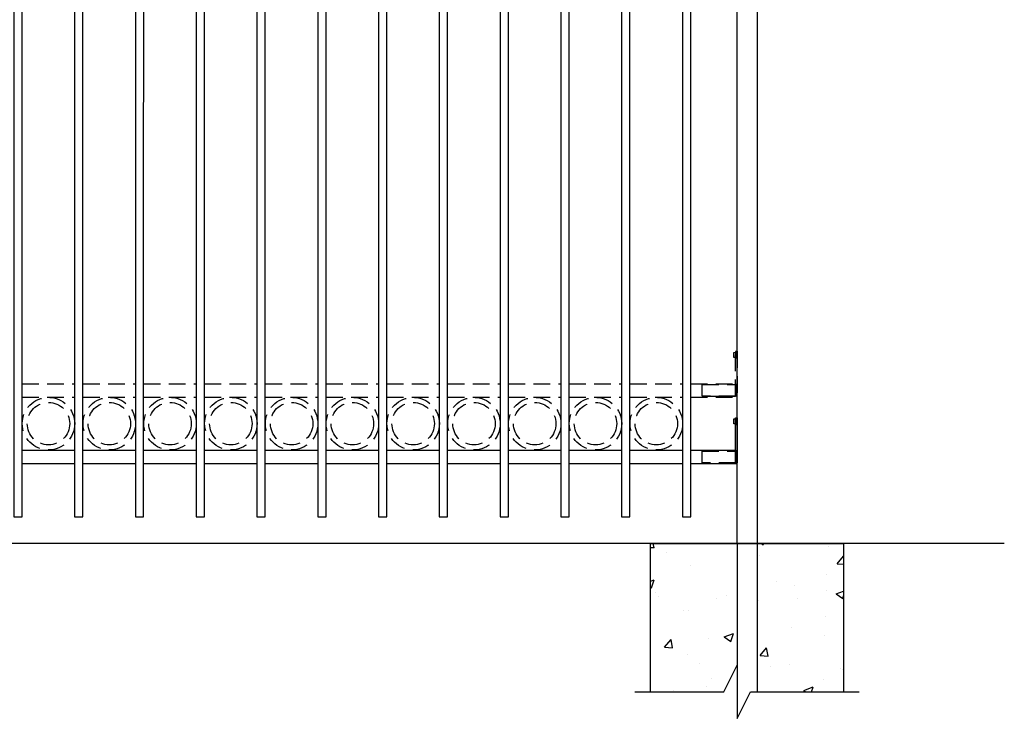
# Model space of a CAD drawing. Extents: x -251 to 2202, y -62 to 712.
# Drawn here: x 1823 to 1897, y 605 to 659 of the extents above; entities that cross this region are included whole.
import ezdxf

# ---------------------------------------------------------------- set-up
doc = ezdxf.new("R2010")
doc.units = 0
doc.header["$LTSCALE"] = 10
doc.header["$MEASUREMENT"] = 0
doc.linetypes.add('HIDDEN2', pattern=[0.1875, 0.125, -0.0625])
doc.layers.get('0').update_dxf_attribs({"linetype": 'CONTINUOUS'})
doc.layers.add('2', color=5, linetype='CONTINUOUS', lineweight=30)
doc.layers.add('OBJECT', color=7, linetype='CONTINUOUS')

msp = doc.modelspace()

# ---------------------------------------------------------------- hatches: boundary and pattern name
at = {"layer": 'OBJECT'}
h = msp.add_hatch(dxfattribs=at)
h.set_pattern_fill('AR-CONC')
h.set_pattern_definition([(50, (-251.32, -9.48), (7.172602, -0.627521), [0.75, -8.25]), (355, (-251.32, -9.48), (-1.387513, 7.521921), [0.6, -6.6]), (100.4514, (-250.722, -9.532), (5.785094, 6.894395), [0.637402, -7.01142]), (46.1842, (-251.32, -7.48), (10.67241, -1.65519), [1.125, -12.375]), (96.6356, (-250.431, -7.618), (9.346627, 9.74118), [0.956103, -10.51713]), (351.1842, (-251.32, -7.48), (9.34662, 9.741186), [0.9, -9.9]), (21, (-250.32, -7.98), (5.96907, -4.026189), [0.75, -8.25]), (326, (-250.32, -7.98), (2.433153, 7.2515), [0.6, -6.6]), (71.4514, (-249.8225, -8.315), (8.402226, 3.225305), [0.637402, -7.01142]), (37.5, (-251.32, -9.4798), (0.1215986, 3.3289385), [0, -6.52, 0, -6.7, 0, -6.625]), (7.5, (-251.32, -9.4798), (2.6306954, 3.944117), [0, -3.82, 0, -6.37, 0, -2.525]), (327.5, (-253.55, -9.4798), (5.3382244, -0.2255487), [0, -2.5, 0, -7.8, 0, -10.35]), (317.5, (-254.55, -9.4798), (5.831862, 1.00105), [0, -3.25, 0, -5.18, 0, -7.35])])
h.paths.add_polyline_path([(1884.6024, 619.26678), (1878.1024, 619.26678), (1878.1024, 608.14522), (1884.6024, 608.14522)])
h.paths.add_polyline_path([(1870.1024, 608.14522), (1875.6024, 608.14522), (1876.6024, 610.14522), (1876.6024, 619.26678), (1870.1024, 619.26678)])
h.paths.add_polyline_path([(1876.6024, 593.86354), (1876.6024, 603.91013), (1875.6024, 601.91013), (1870.1024, 601.91013), (1870.1024, 587.86354), (1884.6024, 587.86354), (1884.6024, 601.91013), (1878.1024, 601.91013), (1878.1024, 593.86354)])

# ---------------------------------------------------------------- linework, layer by layer
at = {"linetype": 'HIDDEN2'}
for p, q in [((1876.47733, 633.68101), (1876.47733, 633.30601)), ((1876.47733, 633.64976), (1876.60233, 633.64976)), ((1876.47733, 633.61851), (1876.60233, 633.61851)), ((1876.47733, 633.58726), (1876.60233, 633.58726)), ((1876.47733, 633.55601), (1876.60233, 633.55601)), ((1876.47733, 633.52476), (1876.60233, 633.52476)), ((1876.47733, 633.49351), (1876.60233, 633.49351)), ((1876.47733, 633.46226), (1876.60233, 633.46226)), ((1876.47733, 633.43101), (1876.60233, 633.43101)), ((1876.47733, 633.39976), (1876.60233, 633.39976)), ((1876.47733, 633.36851), (1876.60233, 633.36851)), ((1876.47733, 633.33726), (1876.60233, 633.33726)), ((1876.47733, 633.30601), (1876.60233, 633.30601)), ((1876.47733, 633.30601), (1876.60233, 633.30601)), ((1876.47733, 633.30601), (1876.60233, 633.30601)), ((1876.47733, 633.30601), (1876.60233, 633.30601)), ((1876.47733, 633.27476), (1876.60233, 633.27476)), ((1876.47733, 633.24351), (1876.60233, 633.24351)), ((1876.47733, 633.21226), (1876.60233, 633.21226))]:
    msp.add_line(p, q, dxfattribs=at)
at = {"color": 7, "linetype": 'HIDDEN2'}
for p, q in [((1822.94644, 631.26678), (1826.88394, 631.26678)), ((1827.50894, 631.26678), (1831.44644, 631.26678)), ((1832.07144, 631.26678), (1836.00894, 631.26678)), ((1836.63394, 631.26678), (1840.57144, 631.26678)), ((1841.19644, 631.26678), (1845.13394, 631.26678)), ((1845.75894, 631.26678), (1849.69644, 631.26678)), ((1850.32144, 631.26678), (1854.25894, 631.26678)), ((1854.88394, 631.26678), (1858.82144, 631.26678)), ((1859.44644, 631.26678), (1863.38394, 631.26678)), ((1864.00894, 631.26678), (1867.94644, 631.26678)), ((1868.57144, 631.26678), (1872.50894, 631.26678)), ((1873.13394, 631.26678), (1876.47746, 631.26678)), ((1822.94645, 630.26678), (1826.88395, 630.26678)), ((1827.50895, 630.26678), (1831.44645, 630.26678)), ((1832.07145, 630.26678), (1836.00895, 630.26678)), ((1836.63395, 630.26678), (1840.57145, 630.26678)), ((1841.19645, 630.26678), (1845.13395, 630.26678)), ((1845.75895, 630.26678), (1849.69645, 630.26678)), ((1850.32145, 630.26678), (1854.25895, 630.26678)), ((1854.88395, 630.26678), (1858.82145, 630.26678)), ((1859.44645, 630.26678), (1863.38395, 630.26678)), ((1864.00895, 630.26678), (1867.94645, 630.26678)), ((1868.57145, 630.26678), (1872.50895, 630.26678)), ((1873.13395, 630.26678), (1876.60246, 630.26678))]:
    msp.add_line(p, q, dxfattribs=at)
for p, q in [((1876.47733, 628.68101), (1876.47733, 628.30601)), ((1876.47733, 628.64976), (1876.60233, 628.64976)), ((1876.47733, 628.61851), (1876.60233, 628.61851)), ((1876.47733, 628.58726), (1876.60233, 628.58726)), ((1876.47733, 628.55601), (1876.60233, 628.55601)), ((1876.47733, 628.52476), (1876.60233, 628.52476)), ((1876.47733, 628.49351), (1876.60233, 628.49351)), ((1876.47733, 628.46226), (1876.60233, 628.46226)), ((1876.47733, 628.43101), (1876.60233, 628.43101)), ((1876.47733, 628.39976), (1876.60233, 628.39976)), ((1876.47733, 628.36851), (1876.60233, 628.36851)), ((1876.47733, 628.33726), (1876.60233, 628.33726)), ((1876.47733, 628.30601), (1876.60233, 628.30601)), ((1876.47733, 628.30601), (1876.60233, 628.30601)), ((1876.47733, 628.30601), (1876.60233, 628.30601)), ((1876.47733, 628.30601), (1876.60233, 628.30601)), ((1876.47733, 628.27476), (1876.60233, 628.27476)), ((1876.47733, 628.24351), (1876.60233, 628.24351)), ((1876.47733, 628.21226), (1876.60233, 628.21226))]:
    msp.add_line(p, q)
at = {"color": 7}
for p, q in [((1822.94644, 626.26678), (1826.88394, 626.26678)), ((1827.50894, 626.26678), (1831.44644, 626.26678)), ((1832.07144, 626.26678), (1836.00894, 626.26678)), ((1836.63394, 626.26678), (1840.57144, 626.26678)), ((1841.19644, 626.26678), (1845.13394, 626.26678)), ((1845.75894, 626.26678), (1849.69644, 626.26678)), ((1850.32144, 626.26678), (1854.25894, 626.26678)), ((1854.88394, 626.26678), (1858.82144, 626.26678)), ((1859.44644, 626.26678), (1863.38394, 626.26678)), ((1864.00894, 626.26678), (1867.94644, 626.26678)), ((1868.57144, 626.26678), (1872.50894, 626.26678)), ((1873.13394, 626.26678), (1876.47746, 626.26678)), ((1822.94645, 625.26678), (1826.88395, 625.26678)), ((1827.50895, 625.26678), (1831.44645, 625.26678)), ((1832.07145, 625.26678), (1836.00895, 625.26678)), ((1836.63395, 625.26678), (1840.57145, 625.26678)), ((1841.19645, 625.26678), (1845.13395, 625.26678)), ((1845.75895, 625.26678), (1849.69645, 625.26678)), ((1850.32145, 625.26678), (1854.25895, 625.26678)), ((1854.88395, 625.26678), (1858.82145, 625.26678)), ((1859.44645, 625.26678), (1863.38395, 625.26678)), ((1864.00895, 625.26678), (1867.94645, 625.26678)), ((1868.57145, 625.26678), (1872.50895, 625.26678)), ((1873.13395, 625.26678), (1876.60246, 625.26678)), ((1896.66285, 619.26678), (1754.5386, 619.26678))]:
    msp.add_line(p, q, dxfattribs=at)
for points in [[(1876.6024, 619.26678), (1876.6024, 691.06104)], [(1878.1024, 691.06104), (1878.1024, 619.26678)]]:
    msp.add_lwpolyline(points, dxfattribs=at)
at = {"linetype": 'HIDDEN2'}
for points in [[(1876.47733, 633.24351), (1876.35233, 633.24351), (1876.35233, 633.61851), (1876.47733, 633.61851)], [(1876.60233, 630.33708), (1876.47733, 630.33708), (1876.47733, 633.71208), (1876.60233, 633.71208)]]:
    msp.add_lwpolyline(points, close=True, dxfattribs=at)
for points in [[(1876.47733, 628.24351), (1876.35233, 628.24351), (1876.35233, 628.61851), (1876.47733, 628.61851)], [(1876.60233, 625.33708), (1876.47733, 625.33708), (1876.47733, 628.71208), (1876.60233, 628.71208)]]:
    msp.add_lwpolyline(points, close=True)
at = {"layer": '2', "color": 7, "linetype": 'HIDDEN2'}
for p, q in [((1873.97733, 631.21208), (1876.47733, 631.21208)), ((1876.47733, 631.26678), (1876.47733, 630.39178)), ((1876.47733, 631.21208), (1876.47733, 630.33708)), ((1873.97733, 630.33708), (1876.47733, 630.33708))]:
    msp.add_line(p, q, dxfattribs=at)
at = {"layer": '2', "color": 7}
for p, q in [((1876.47733, 626.26678), (1876.47733, 625.39178)), ((1876.47733, 626.21208), (1876.47733, 625.33708)), ((1876.6024, 619.26678), (1876.6024, 606.14522)), ((1878.1024, 619.26678), (1878.1024, 608.14522))]:
    msp.add_line(p, q, dxfattribs=at)
at = {"layer": '2', "ltscale": 20}
for points in [[(1822.30947, 683.50892), (1822.30899, 621.26678), (1822.93399, 621.26678), (1822.93447, 683.50892)], [(1822.30947, 683.50892), (1822.30899, 621.26678), (1822.93399, 621.26678), (1822.93447, 683.50892)], [(1826.87197, 683.50892), (1826.87149, 621.26678), (1827.49649, 621.26678), (1827.49697, 683.50892)], [(1826.87197, 683.50892), (1826.87149, 621.26678), (1827.49649, 621.26678), (1827.49697, 683.50892)], [(1831.43447, 683.50892), (1831.43399, 621.26678), (1832.05899, 621.26678), (1832.05947, 683.50892)], [(1831.43447, 683.50892), (1831.43399, 621.26678), (1832.05899, 621.26678), (1832.05947, 683.50892)], [(1835.99697, 683.50892), (1835.99649, 621.26678), (1836.62149, 621.26678), (1836.62197, 683.50892)], [(1835.99697, 683.50892), (1835.99649, 621.26678), (1836.62149, 621.26678), (1836.62197, 683.50892)], [(1840.55947, 683.50892), (1840.55899, 621.26678), (1841.18399, 621.26678), (1841.18447, 683.50892)], [(1840.55947, 683.50892), (1840.55899, 621.26678), (1841.18399, 621.26678), (1841.18447, 683.50892)], [(1845.12197, 683.50892), (1845.12149, 621.26678), (1845.74649, 621.26678), (1845.74697, 683.50892)], [(1845.12197, 683.50892), (1845.12149, 621.26678), (1845.74649, 621.26678), (1845.74697, 683.50892)], [(1849.68447, 683.50892), (1849.68399, 621.26678), (1850.30899, 621.26678), (1850.30947, 683.50892)], [(1849.68447, 683.50892), (1849.68399, 621.26678), (1850.30899, 621.26678), (1850.30947, 683.50892)], [(1854.24697, 683.50892), (1854.24649, 621.26678), (1854.87149, 621.26678), (1854.87197, 683.50892)], [(1854.24697, 683.50892), (1854.24649, 621.26678), (1854.87149, 621.26678), (1854.87197, 683.50892)], [(1858.80947, 683.50892), (1858.80899, 621.26678), (1859.43399, 621.26678), (1859.43447, 683.50892)], [(1858.80947, 683.50892), (1858.80899, 621.26678), (1859.43399, 621.26678), (1859.43447, 683.50892)], [(1863.37197, 683.50892), (1863.37149, 621.26678), (1863.99649, 621.26678), (1863.99697, 683.50892)], [(1863.37197, 683.50892), (1863.37149, 621.26678), (1863.99649, 621.26678), (1863.99697, 683.50892)], [(1867.93447, 683.50892), (1867.93399, 621.26678), (1868.55899, 621.26678), (1868.55947, 683.50892)], [(1867.93447, 683.50892), (1867.93399, 621.26678), (1868.55899, 621.26678), (1868.55947, 683.50892)], [(1872.49697, 683.50892), (1872.49649, 621.26678), (1873.12149, 621.26678), (1873.12197, 683.50892)], [(1872.49697, 683.50892), (1872.49649, 621.26678), (1873.12149, 621.26678), (1873.12197, 683.50892)]]:
    msp.add_lwpolyline(points, dxfattribs=at)
at = {"layer": '2', "color": 7, "linetype": 'HIDDEN2'}
for points in [[(1873.97733, 631.21208), (1876.47733, 631.21208), (1876.47733, 630.33708), (1873.97733, 630.33708)], [(1873.97733, 626.21208), (1876.47733, 626.21208), (1876.47733, 625.33708), (1873.97733, 625.33708)]]:
    msp.add_lwpolyline(points, close=True, dxfattribs=at)
at = {"layer": '2'}
msp.add_lwpolyline([(1870.1024, 608.14522), (1870.1024, 619.26678), (1884.6024, 619.26678), (1884.6024, 608.14522)], dxfattribs=at)
at = {"layer": '2', "color": 7, "linetype": 'HIDDEN2'}
for centre, radius in [((1824.9152, 628.26678), 1.96876), ((1824.9152, 628.26678), 1.59376), ((1829.4777, 628.26678), 1.96876), ((1829.4777, 628.26678), 1.59376), ((1834.0402, 628.26678), 1.96876), ((1834.0402, 628.26678), 1.59376), ((1838.6027, 628.26678), 1.96876), ((1838.6027, 628.26678), 1.59376), ((1843.1652, 628.26678), 1.96876), ((1843.1652, 628.26678), 1.59376), ((1847.7277, 628.26678), 1.96876), ((1847.7277, 628.26678), 1.59376), ((1852.2902, 628.26678), 1.96876), ((1852.2902, 628.26678), 1.59376), ((1856.8527, 628.26678), 1.96876), ((1856.8527, 628.26678), 1.59376), ((1861.4152, 628.26678), 1.96876), ((1861.4152, 628.26678), 1.59376), ((1865.9777, 628.26678), 1.96876), ((1865.9777, 628.26678), 1.59376), ((1870.5402, 628.26678), 1.96876), ((1870.5402, 628.26678), 1.59376)]:
    msp.add_circle(centre, radius, dxfattribs=at)
at = {"layer": 'OBJECT', "color": 7, "flags": 128}
msp.add_lwpolyline([(1868.9255, 608.14522), (1875.6024, 608.14522), (1876.6024, 610.14522), (1876.6024, 606.14522), (1877.6024, 608.14522), (1885.77929, 608.14522)], dxfattribs=at)

doc.saveas('drawing.dxf')
